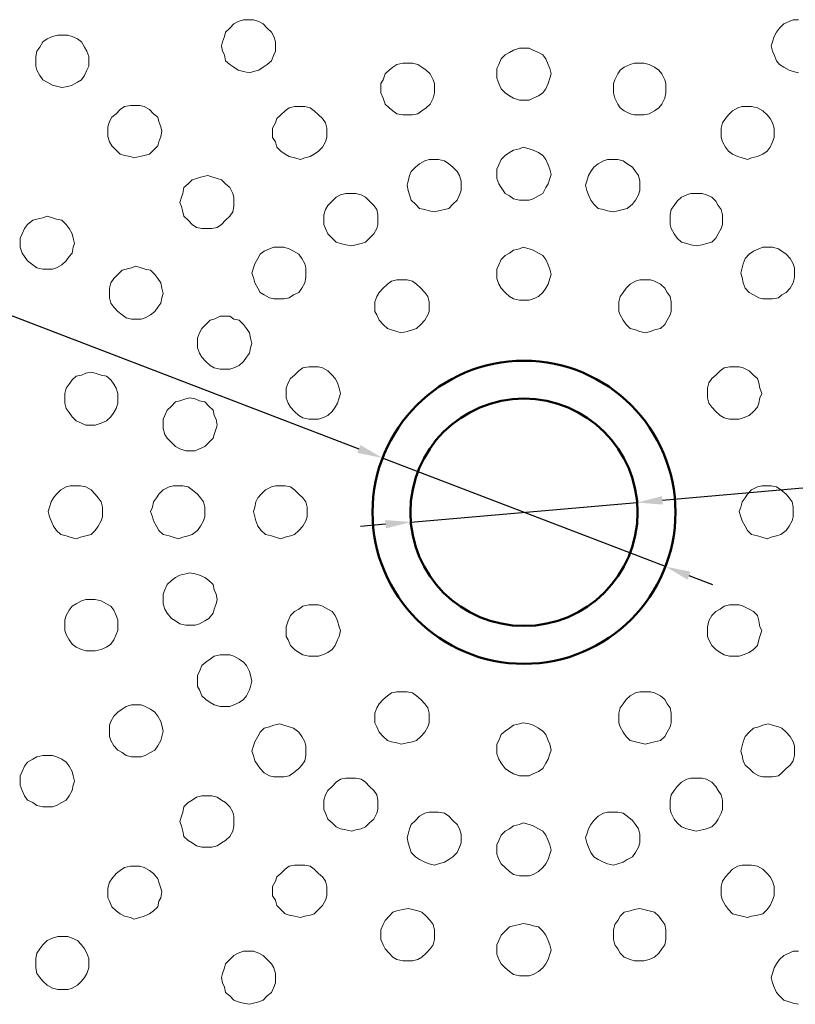
# Model space of a CAD drawing. Units: millimetres. Extents: x 12 to 2213, y -565 to 643.
# Drawn here: x 1486 to 1793, y -32 to 357 of the extents above; entities that cross this region are included whole.
import ezdxf

# ---------------------------------------------------------------- set-up
doc = ezdxf.new("R2010")
doc.units = ezdxf.units.MM
doc.layers.add('Disegno', color=7, linetype='Continuous', lineweight=50)
doc.layers.add('Quote', color=1, linetype='Continuous', lineweight=18)
doc.layers.add('Layer 1', color=7, linetype='Continuous')
doc.styles.get("Standard").update_dxf_attribs({"font": 'arial.ttf', "height": 20})
doc.dimstyles.new('ISO-25', dxfattribs={"dimtxt": 20, "dimasz": 10, "dimexe": 1.25, "dimexo": 0.625, "dimgap": 3, "dimtad": 1, "dimdsep": 46, "dimtxsty": 'Standard', "dimcen": 2.5, "dimadec": 0, "dimazin": 0, "dimtfac": 1, "dimtmove": 0, "dimatfit": 3, "dimfxl": 1, "dimarcsym": 0})

# ---------------------------------------------------------------- blocks, each defined once
blk = doc.blocks.new('*D11')
at = {"layer": 'Defpoints', "color": 0, "transparency": 16777216}
for p in [(1730.73, 166.25), (1641.06, 158.53)]:
    blk.add_point(p, dxfattribs=at)
at = {"layer": 'Quote', "color": 0, "lineweight": -2, "transparency": 16777216}
for p, q in [((2035.8, 192.53), (1740.69, 167.11)), ((1641.06, 158.53), (1730.73, 166.25)), ((1631.1, 157.67), (1621.13, 156.81))]:
    blk.add_line(p, q, dxfattribs=at)
at = {"layer": 'Quote', "color": 0, "transparency": 16777216}
for points in [[(1740.55, 168.77), (1740.83, 165.45), (1730.73, 166.25)], [(1630.95, 159.33), (1631.24, 156.01), (1641.06, 158.53)]]:
    blk.add_solid(points, dxfattribs=at)
at = {"layer": 'Quote', "color": 0, "transparency": 16777216, "insert": (2006.55, 203.83), "char_height": 20, "attachment_point": 5, "rotation": 4.9237}
blk.add_mtext('∅90', dxfattribs=at)
blk = doc.blocks.new('*D12')
at = {"layer": 'Defpoints', "color": 0, "transparency": 16777216}
for p in [(1629.87, 183.88), (1741.91, 140.9)]:
    blk.add_point(p, dxfattribs=at)
at = {"layer": 'Quote', "color": 0, "lineweight": -2, "transparency": 16777216}
for p, q in [((1349.32, 291.5), (1620.54, 187.46)), ((1741.91, 140.9), (1629.87, 183.88)), ((1751.25, 137.32), (1760.59, 133.74))]:
    blk.add_line(p, q, dxfattribs=at)
at = {"layer": 'Quote', "color": 0, "transparency": 16777216}
for points in [[(1621.13, 189.02), (1619.94, 185.9), (1629.87, 183.88)], [(1751.85, 138.87), (1750.65, 135.76), (1741.91, 140.9)]]:
    blk.add_solid(points, dxfattribs=at)
at = {"layer": 'Quote', "color": 0, "transparency": 16777216, "insert": (1387.8, 291.48), "char_height": 20, "attachment_point": 5, "rotation": 339.0134}
blk.add_mtext('∅120', dxfattribs=at)

msp = doc.modelspace()

# ---------------------------------------------------------------- linework, layer by layer
at = {"layer": 'Disegno'}
for radius in [60, 45]:
    msp.add_circle((1685.894, 162.389), radius, dxfattribs=at)
at = {"layer": 'Layer 1', "color": 7, "lineweight": 9}
for points in [[(1587.503, 347.034), (1587.503, 348.683), (1586.796, 350.804), (1585.853, 352.454), (1584.204, 354.103), (1582.554, 355.753), (1580.904, 356.696), (1578.783, 357.403), (1577.134, 357.403), (1574.777, 357.403), (1572.656, 356.696), (1571.006, 355.753), (1569.357, 354.103), (1567.707, 352.454), (1567.236, 350.804), (1566.529, 348.683), (1566.057, 347.034), (1566.529, 344.912), (1567.236, 343.499), (1567.707, 341.142), (1569.357, 339.728), (1571.006, 338.549), (1572.656, 337.371), (1574.777, 336.9), (1577.134, 336.429), (1578.783, 336.9), (1580.904, 337.371), (1582.554, 338.549), (1584.204, 339.728), (1585.853, 341.142), (1586.796, 343.499), (1587.503, 344.912), (1587.503, 347.034)], [(1794.653, 357.403), (1792.532, 357.403), (1790.883, 356.696), (1788.762, 355.753), (1787.112, 354.103), (1785.934, 352.454), (1784.991, 350.804), (1784.284, 348.683), (1783.813, 347.034), (1784.284, 344.912), (1784.991, 343.499), (1785.934, 341.142), (1787.112, 339.728), (1788.762, 338.549), (1790.883, 337.371), (1792.532, 336.9), (1794.653, 336.429)], [(1513.504, 341.142), (1513.504, 342.792), (1512.797, 344.912), (1511.854, 346.562), (1510.676, 348.683), (1509.026, 349.862), (1506.905, 350.804), (1505.256, 351.275), (1502.899, 351.275), (1501.249, 351.275), (1499.128, 350.804), (1497.007, 349.862), (1495.358, 348.683), (1494.179, 346.562), (1493.001, 344.912), (1492.53, 342.792), (1492.53, 341.142), (1492.53, 339.021), (1493.001, 337.371), (1494.179, 335.25), (1495.358, 333.601), (1497.007, 332.658), (1499.128, 331.479), (1501.249, 331.008), (1502.899, 330.537), (1505.256, 331.008), (1506.905, 331.479), (1509.026, 332.658), (1510.676, 333.601), (1511.854, 335.25), (1512.797, 337.371), (1513.504, 339.021), (1513.504, 341.142)], [(1696.616, 335.957), (1696.145, 338.078), (1695.438, 339.728), (1694.495, 341.849), (1693.317, 343.499), (1691.667, 344.441), (1689.546, 345.384), (1687.897, 346.091), (1685.54, 346.091), (1684.126, 346.091), (1681.769, 345.384), (1680.12, 344.441), (1678.47, 343.499), (1676.82, 341.849), (1675.878, 339.728), (1675.171, 338.078), (1675.171, 335.957), (1675.171, 334.307), (1675.878, 332.187), (1676.82, 330.066), (1678.47, 328.416), (1680.12, 327.238), (1681.769, 326.295), (1684.126, 325.588), (1685.54, 325.588), (1687.897, 325.588), (1689.546, 326.295), (1691.667, 327.238), (1693.317, 328.416), (1694.495, 330.066), (1695.438, 332.187), (1696.145, 334.307), (1696.616, 335.957)], [(1650.426, 330.066), (1650.426, 332.187), (1649.954, 333.601), (1648.776, 335.957), (1647.127, 337.371), (1645.477, 338.549), (1643.827, 339.728), (1641.706, 340.199), (1640.057, 340.199), (1637.935, 340.199), (1635.579, 339.728), (1633.929, 338.549), (1632.515, 337.371), (1630.866, 335.957), (1630.159, 333.601), (1629.216, 332.187), (1629.216, 330.066), (1629.216, 328.416), (1630.159, 326.295), (1630.866, 323.938), (1632.515, 322.524), (1633.929, 321.346), (1635.579, 320.168), (1637.935, 319.696), (1640.057, 319.696), (1641.706, 319.696), (1643.827, 320.168), (1645.477, 321.346), (1647.127, 322.524), (1648.776, 323.938), (1649.954, 326.295), (1650.426, 328.416), (1650.426, 330.066)], [(1742.1, 330.066), (1742.1, 332.187), (1741.628, 333.601), (1740.45, 335.957), (1739.272, 337.371), (1737.622, 338.549), (1735.501, 339.728), (1733.38, 340.199), (1731.731, 340.199), (1729.61, 340.199), (1727.96, 339.728), (1725.603, 338.549), (1723.954, 337.371), (1723.011, 335.957), (1721.833, 333.601), (1721.361, 332.187), (1721.361, 330.066), (1721.361, 328.416), (1721.833, 326.295), (1723.011, 323.938), (1723.954, 322.524), (1725.603, 321.346), (1727.96, 320.168), (1729.61, 319.696), (1731.731, 319.696), (1733.38, 319.696), (1735.501, 320.168), (1737.622, 321.346), (1739.272, 322.524), (1740.45, 323.938), (1741.628, 326.295), (1742.1, 328.416), (1742.1, 330.066)], [(1542.491, 313.333), (1542.02, 314.983), (1541.313, 317.104), (1540.841, 318.754), (1539.192, 320.168), (1537.542, 321.817), (1535.421, 322.996), (1533.771, 323.467), (1531.415, 323.467), (1530.001, 323.467), (1527.644, 322.996), (1525.994, 321.817), (1524.345, 320.168), (1522.695, 318.754), (1521.752, 317.104), (1521.045, 314.983), (1521.045, 313.333), (1521.045, 311.212), (1521.752, 309.091), (1522.695, 307.442), (1524.345, 305.792), (1525.994, 304.142), (1527.644, 303.671), (1530.001, 303.2), (1531.415, 302.728), (1533.771, 303.2), (1535.421, 303.671), (1537.542, 304.142), (1539.192, 305.792), (1540.841, 307.442), (1541.313, 309.091), (1542.02, 311.212), (1542.491, 313.333)], [(1607.77, 312.862), (1607.77, 314.512), (1607.299, 316.633), (1606.121, 318.282), (1604.471, 319.696), (1602.821, 321.346), (1601.172, 322.524), (1599.051, 322.996), (1597.401, 322.996), (1595.044, 322.996), (1592.923, 322.524), (1591.274, 321.346), (1589.624, 319.696), (1587.974, 318.282), (1587.503, 316.633), (1586.325, 314.512), (1586.325, 312.862), (1586.325, 310.741), (1587.503, 309.091), (1587.974, 306.97), (1589.624, 305.321), (1591.274, 304.142), (1592.923, 303.2), (1595.044, 302.728), (1597.401, 302.021), (1599.051, 302.728), (1601.172, 303.2), (1602.821, 304.142), (1604.471, 305.321), (1606.121, 306.97), (1607.299, 309.091), (1607.77, 310.741), (1607.77, 312.862)], [(1784.991, 312.862), (1784.991, 314.512), (1784.284, 316.633), (1783.341, 318.282), (1782.163, 319.696), (1780.513, 321.346), (1778.392, 322.524), (1776.036, 322.996), (1774.386, 322.996), (1772.265, 322.996), (1770.615, 322.524), (1768.494, 321.346), (1766.845, 319.696), (1765.666, 318.282), (1764.488, 316.633), (1764.017, 314.512), (1764.017, 312.862), (1764.017, 310.741), (1764.488, 309.091), (1765.666, 306.97), (1766.845, 305.321), (1768.494, 304.142), (1770.615, 303.2), (1772.265, 302.728), (1774.386, 302.021), (1776.036, 302.728), (1778.392, 303.2), (1780.513, 304.142), (1782.163, 305.321), (1783.341, 306.97), (1784.284, 309.091), (1784.991, 310.741), (1784.991, 312.862)], [(1696.616, 296.13), (1696.145, 298.251), (1695.438, 299.9), (1694.495, 302.021), (1693.317, 303.671), (1691.667, 304.849), (1689.546, 305.792), (1687.897, 306.263), (1685.54, 306.97), (1684.126, 306.263), (1681.769, 305.792), (1680.12, 304.849), (1678.47, 303.671), (1676.82, 302.021), (1675.878, 299.9), (1675.171, 298.251), (1675.171, 296.13), (1675.171, 294.48), (1675.878, 292.359), (1676.82, 290.945), (1678.47, 288.588), (1680.12, 287.646), (1681.769, 286.467), (1684.126, 285.996), (1685.54, 285.996), (1687.897, 285.996), (1689.546, 286.467), (1691.667, 287.646), (1693.317, 288.588), (1694.495, 290.945), (1695.438, 292.359), (1696.145, 294.48), (1696.616, 296.13)], [(1661.031, 291.888), (1661.031, 293.537), (1660.324, 295.658), (1659.381, 297.308), (1657.731, 298.958), (1656.082, 300.372), (1654.432, 301.55), (1652.075, 302.021), (1650.426, 302.021), (1648.305, 302.021), (1646.655, 301.55), (1644.534, 300.372), (1642.884, 298.958), (1641.235, 297.308), (1640.528, 295.658), (1640.057, 293.537), (1639.585, 291.888), (1640.057, 289.767), (1640.528, 288.117), (1641.235, 285.996), (1642.884, 284.346), (1644.534, 282.697), (1646.655, 282.225), (1648.305, 281.754), (1650.426, 281.283), (1652.075, 281.754), (1654.432, 282.225), (1656.082, 282.697), (1657.731, 284.346), (1659.381, 285.996), (1660.324, 288.117), (1661.031, 289.767), (1661.031, 291.888)], [(1731.731, 291.888), (1731.731, 293.537), (1731.259, 295.658), (1730.081, 297.308), (1728.903, 298.958), (1726.782, 300.372), (1725.132, 301.55), (1723.011, 302.021), (1721.361, 302.021), (1719.005, 302.021), (1717.355, 301.55), (1715.234, 300.372), (1713.584, 298.958), (1712.406, 297.308), (1711.463, 295.658), (1710.756, 293.537), (1710.285, 291.888), (1710.756, 289.767), (1711.463, 288.117), (1712.406, 285.996), (1713.584, 284.346), (1715.234, 282.697), (1717.355, 282.225), (1719.005, 281.754), (1721.361, 281.283), (1723.011, 281.754), (1725.132, 282.225), (1726.782, 282.697), (1728.903, 284.346), (1730.081, 285.996), (1731.259, 288.117), (1731.731, 289.767), (1731.731, 291.888)], [(1571.006, 285.053), (1571.006, 287.174), (1570.535, 288.588), (1569.357, 290.945), (1567.707, 292.359), (1566.057, 294.009), (1564.408, 294.48), (1562.287, 295.187), (1560.637, 295.658), (1558.28, 295.187), (1556.16, 294.48), (1554.51, 294.009), (1552.86, 292.359), (1551.211, 290.945), (1550.739, 288.588), (1550.268, 287.174), (1549.561, 285.053), (1550.268, 283.404), (1550.739, 281.283), (1551.211, 279.633), (1552.86, 277.983), (1554.51, 276.334), (1556.16, 275.155), (1558.28, 274.684), (1560.637, 274.684), (1562.287, 274.684), (1564.408, 275.155), (1566.057, 276.334), (1567.707, 277.983), (1569.357, 279.633), (1570.535, 281.283), (1571.006, 283.404), (1571.006, 285.053)], [(1628.038, 278.455), (1628.038, 280.104), (1627.566, 282.225), (1626.388, 283.875), (1624.738, 285.525), (1623.089, 287.174), (1621.439, 288.117), (1619.318, 288.588), (1617.668, 288.588), (1615.312, 288.588), (1613.191, 288.117), (1611.541, 287.174), (1609.891, 285.525), (1608.242, 283.875), (1607.299, 282.225), (1606.592, 280.104), (1606.592, 278.455), (1606.592, 276.334), (1607.299, 274.684), (1608.242, 272.563), (1609.891, 270.913), (1611.541, 269.264), (1613.191, 268.792), (1615.312, 268.321), (1617.668, 267.85), (1619.318, 268.321), (1621.439, 268.792), (1623.089, 269.264), (1624.738, 270.913), (1626.388, 272.563), (1627.566, 274.684), (1628.038, 276.334), (1628.038, 278.455)], [(1764.488, 278.455), (1764.488, 280.104), (1764.017, 282.225), (1762.838, 283.875), (1761.896, 285.525), (1760.246, 287.174), (1758.125, 288.117), (1756.475, 288.588), (1754.119, 288.588), (1751.998, 288.588), (1750.348, 288.117), (1748.227, 287.174), (1746.577, 285.525), (1745.399, 283.875), (1744.221, 282.225), (1743.749, 280.104), (1743.749, 278.455), (1743.749, 276.334), (1744.221, 274.684), (1745.399, 272.563), (1746.577, 270.913), (1748.227, 269.264), (1750.348, 268.792), (1751.998, 268.321), (1754.119, 267.85), (1756.475, 268.321), (1758.125, 268.792), (1760.246, 269.264), (1761.896, 270.913), (1762.838, 272.563), (1764.017, 274.684), (1764.488, 276.334), (1764.488, 278.455)], [(1507.848, 268.792), (1507.377, 270.913), (1506.905, 272.563), (1505.727, 274.684), (1504.549, 276.334), (1502.899, 277.983), (1500.778, 278.455), (1499.128, 278.926), (1497.007, 279.633), (1495.358, 278.926), (1493.001, 278.455), (1491.351, 277.983), (1489.23, 276.334), (1488.052, 274.684), (1487.109, 272.563), (1486.402, 270.913), (1486.402, 268.792), (1486.402, 267.378), (1487.109, 265.022), (1488.052, 263.608), (1489.23, 261.958), (1491.351, 260.308), (1493.001, 259.13), (1495.358, 258.659), (1497.007, 258.659), (1499.128, 258.659), (1500.778, 259.13), (1502.899, 260.308), (1504.549, 261.958), (1505.727, 263.608), (1506.905, 265.022), (1507.377, 267.378), (1507.848, 268.792)], [(1599.522, 257.009), (1599.522, 259.13), (1599.051, 260.78), (1597.872, 262.901), (1596.694, 264.55), (1594.573, 265.729), (1592.923, 266.671), (1590.802, 267.378), (1589.153, 267.378), (1586.796, 267.378), (1585.146, 266.671), (1583.025, 265.729), (1581.376, 264.55), (1580.433, 262.901), (1579.255, 260.78), (1578.783, 259.13), (1578.076, 257.009), (1578.783, 255.359), (1579.255, 253.238), (1580.433, 251.117), (1581.376, 249.468), (1583.025, 248.525), (1585.146, 247.347), (1586.796, 246.876), (1589.153, 246.876), (1590.802, 246.876), (1592.923, 247.347), (1594.573, 248.525), (1596.694, 249.468), (1597.872, 251.117), (1599.051, 253.238), (1599.522, 255.359), (1599.522, 257.009)], [(1696.616, 256.538), (1696.145, 258.659), (1695.438, 260.308), (1694.495, 262.429), (1693.317, 264.079), (1691.667, 265.022), (1689.546, 266.2), (1687.897, 266.671), (1685.54, 267.378), (1684.126, 266.671), (1681.769, 266.2), (1680.12, 265.022), (1678.47, 264.079), (1676.82, 262.429), (1675.878, 260.308), (1675.171, 258.659), (1675.171, 256.538), (1675.171, 254.888), (1675.878, 252.767), (1676.82, 251.117), (1678.47, 249.468), (1680.12, 247.818), (1681.769, 246.876), (1684.126, 246.404), (1685.54, 246.404), (1687.897, 246.404), (1689.546, 246.876), (1691.667, 247.818), (1693.317, 249.468), (1694.495, 251.117), (1695.438, 252.767), (1696.145, 254.888), (1696.616, 256.538)], [(1793.004, 257.009), (1793.004, 259.13), (1792.532, 260.78), (1791.354, 262.901), (1789.704, 264.55), (1788.055, 265.729), (1786.641, 266.671), (1784.284, 267.378), (1782.634, 267.378), (1780.513, 267.378), (1778.864, 266.671), (1776.743, 265.729), (1775.093, 264.55), (1773.443, 262.901), (1772.736, 260.78), (1772.265, 259.13), (1771.794, 257.009), (1772.265, 255.359), (1772.736, 253.238), (1773.443, 251.117), (1775.093, 249.468), (1776.743, 248.525), (1778.864, 247.347), (1780.513, 246.876), (1782.634, 246.876), (1784.284, 246.876), (1786.641, 247.347), (1788.055, 248.525), (1789.704, 249.468), (1791.354, 251.117), (1792.532, 253.238), (1793.004, 255.359), (1793.004, 257.009)], [(1542.962, 248.997), (1542.491, 251.117), (1542.02, 253.238), (1540.841, 254.888), (1539.663, 256.538), (1538.013, 258.187), (1535.892, 258.659), (1534.243, 259.13), (1532.122, 259.837), (1530.472, 259.13), (1528.351, 258.659), (1526.701, 258.187), (1525.052, 256.538), (1523.402, 254.888), (1522.224, 253.238), (1521.752, 251.117), (1521.752, 248.997), (1521.752, 247.347), (1522.224, 245.226), (1523.402, 243.576), (1525.052, 241.927), (1526.701, 240.513), (1528.351, 239.334), (1530.472, 238.863), (1532.122, 238.863), (1534.243, 238.863), (1535.892, 239.334), (1538.013, 240.513), (1539.663, 241.927), (1540.841, 243.576), (1542.02, 245.226), (1542.491, 247.347), (1542.962, 248.997)], [(1648.305, 244.283), (1648.305, 245.697), (1647.833, 247.818), (1646.655, 249.468), (1645.005, 251.117), (1643.356, 252.767), (1641.706, 253.946), (1639.585, 254.417), (1637.229, 254.417), (1635.579, 254.417), (1633.458, 253.946), (1631.808, 252.767), (1630.159, 251.117), (1628.509, 249.468), (1627.566, 247.818), (1626.859, 245.697), (1626.859, 244.283), (1626.859, 241.927), (1627.566, 240.513), (1628.509, 238.392), (1630.159, 236.742), (1631.808, 235.092), (1633.458, 234.621), (1635.579, 233.914), (1637.229, 233.443), (1639.585, 233.914), (1641.706, 234.621), (1643.356, 235.092), (1645.005, 236.742), (1646.655, 238.392), (1647.833, 240.513), (1648.305, 241.927), (1648.305, 244.283)], [(1744.221, 244.283), (1744.221, 245.697), (1743.749, 247.818), (1742.571, 249.468), (1741.628, 251.117), (1739.979, 252.767), (1737.622, 253.946), (1735.972, 254.417), (1733.852, 254.417), (1731.731, 254.417), (1730.081, 253.946), (1727.96, 252.767), (1726.31, 251.117), (1725.132, 249.468), (1723.954, 247.818), (1723.482, 245.697), (1723.482, 244.283), (1723.482, 241.927), (1723.954, 240.513), (1725.132, 238.392), (1726.31, 236.742), (1727.96, 235.092), (1730.081, 234.621), (1731.731, 233.914), (1733.852, 233.443), (1735.972, 233.914), (1737.622, 234.621), (1739.979, 235.092), (1741.628, 236.742), (1742.571, 238.392), (1743.749, 240.513), (1744.221, 241.927), (1744.221, 244.283)], [(1578.076, 229.201), (1577.605, 231.322), (1577.134, 233.443), (1575.955, 235.092), (1574.777, 236.742), (1573.127, 238.392), (1571.006, 238.863), (1569.357, 240.041), (1567.236, 240.041), (1565.586, 240.041), (1563.229, 238.863), (1561.58, 238.392), (1559.93, 236.742), (1558.28, 235.092), (1557.338, 233.443), (1556.631, 231.322), (1556.631, 229.201), (1556.631, 227.551), (1557.338, 225.43), (1558.28, 223.78), (1559.93, 222.131), (1561.58, 220.481), (1563.229, 219.538), (1565.586, 219.067), (1567.236, 219.067), (1569.357, 219.067), (1571.006, 219.538), (1573.127, 220.481), (1574.777, 222.131), (1575.955, 223.78), (1577.134, 225.43), (1577.605, 227.551), (1578.076, 229.201)], [(1613.191, 209.405), (1612.719, 211.526), (1612.012, 213.647), (1611.07, 215.296), (1609.891, 216.71), (1608.242, 218.36), (1606.121, 219.538), (1604.471, 220.01), (1602.35, 220.01), (1600.7, 220.01), (1598.344, 219.538), (1596.694, 218.36), (1595.044, 216.71), (1593.395, 215.296), (1592.452, 213.647), (1591.745, 211.526), (1591.745, 209.405), (1591.745, 207.755), (1592.452, 205.634), (1593.395, 203.984), (1595.044, 202.335), (1596.694, 200.685), (1598.344, 199.742), (1600.7, 199.271), (1602.35, 199.271), (1604.471, 199.271), (1606.121, 199.742), (1608.242, 200.685), (1609.891, 202.335), (1611.07, 203.984), (1612.012, 205.634), (1612.719, 207.755), (1613.191, 209.405)], [(1780.042, 209.405), (1779.335, 211.526), (1778.864, 213.647), (1778.392, 215.296), (1776.743, 216.71), (1775.093, 218.36), (1772.736, 219.538), (1771.087, 220.01), (1768.966, 220.01), (1767.316, 220.01), (1765.195, 219.538), (1763.545, 218.36), (1761.896, 216.71), (1760.246, 215.296), (1759.068, 213.647), (1758.596, 211.526), (1758.596, 209.405), (1758.596, 207.755), (1759.068, 205.634), (1760.246, 203.984), (1761.896, 202.335), (1763.545, 200.685), (1765.195, 199.742), (1767.316, 199.271), (1768.966, 199.271), (1771.087, 199.271), (1772.736, 199.742), (1775.093, 200.685), (1776.743, 202.335), (1778.392, 203.984), (1778.864, 205.634), (1779.335, 207.755), (1780.042, 209.405)], [(1525.052, 207.284), (1525.052, 209.405), (1524.345, 211.526), (1523.402, 213.175), (1522.224, 214.825), (1520.574, 216.239), (1518.453, 216.71), (1516.096, 217.417), (1514.447, 217.889), (1512.326, 217.417), (1510.676, 216.71), (1508.555, 216.239), (1506.905, 214.825), (1505.727, 213.175), (1504.549, 211.526), (1504.077, 209.405), (1504.077, 207.284), (1504.077, 205.634), (1504.549, 203.513), (1505.727, 201.863), (1506.905, 200.214), (1508.555, 198.564), (1510.676, 197.621), (1512.326, 196.914), (1514.447, 196.914), (1516.096, 196.914), (1518.453, 197.621), (1520.574, 198.564), (1522.224, 200.214), (1523.402, 201.863), (1524.345, 203.513), (1525.052, 205.634), (1525.052, 207.284)], [(1564.408, 196.914), (1563.936, 199.271), (1563.229, 200.685), (1562.758, 202.806), (1561.108, 204.456), (1559.459, 206.105), (1557.338, 206.577), (1555.688, 207.284), (1553.567, 207.755), (1551.918, 207.284), (1549.561, 206.577), (1547.911, 206.105), (1546.262, 204.456), (1544.612, 202.806), (1543.669, 200.685), (1542.962, 199.271), (1542.962, 196.914), (1542.962, 195.5), (1543.669, 193.144), (1544.612, 191.73), (1546.262, 190.08), (1547.911, 188.43), (1549.561, 187.488), (1551.918, 186.781), (1553.567, 186.781), (1555.688, 186.781), (1557.338, 187.488), (1559.459, 188.43), (1561.108, 190.08), (1562.758, 191.73), (1563.229, 193.144), (1563.936, 195.5), (1564.408, 196.914)], [(1518.924, 162.743), (1518.924, 164.393), (1518.453, 166.513), (1517.275, 168.163), (1516.096, 169.577), (1514.447, 171.227), (1512.326, 172.405), (1510.205, 172.876), (1508.555, 172.876), (1506.198, 172.876), (1504.549, 172.405), (1502.428, 171.227), (1500.778, 169.577), (1499.6, 168.163), (1498.657, 166.513), (1497.95, 164.393), (1497.479, 162.743), (1497.95, 160.622), (1498.657, 158.972), (1499.6, 156.851), (1500.778, 155.201), (1502.428, 153.552), (1504.549, 153.081), (1506.198, 152.609), (1508.555, 151.902), (1510.205, 152.609), (1512.326, 153.081), (1514.447, 153.552), (1516.096, 155.201), (1517.275, 156.851), (1518.453, 158.972), (1518.924, 160.622), (1518.924, 162.743)], [(1559.459, 162.743), (1559.459, 164.393), (1558.987, 166.513), (1557.809, 168.163), (1556.631, 169.577), (1554.51, 171.227), (1552.86, 172.405), (1550.739, 172.876), (1549.09, 172.876), (1546.969, 172.876), (1545.319, 172.405), (1542.962, 171.227), (1541.313, 169.577), (1540.37, 168.163), (1539.192, 166.513), (1538.72, 164.393), (1538.013, 162.743), (1538.72, 160.622), (1539.192, 158.972), (1540.37, 156.851), (1541.313, 155.201), (1542.962, 153.552), (1545.319, 153.081), (1546.969, 152.609), (1549.09, 151.902), (1550.739, 152.609), (1552.86, 153.081), (1554.51, 153.552), (1556.631, 155.201), (1557.809, 156.851), (1558.987, 158.972), (1559.459, 160.622), (1559.459, 162.743)], [(1599.993, 162.743), (1599.993, 164.393), (1599.522, 166.513), (1598.344, 168.163), (1596.694, 169.577), (1595.044, 171.227), (1593.395, 172.405), (1591.274, 172.876), (1589.624, 172.876), (1587.503, 172.876), (1585.853, 172.405), (1583.497, 171.227), (1581.847, 169.577), (1580.433, 168.163), (1579.726, 166.513), (1579.255, 164.393), (1578.783, 162.743), (1579.255, 160.622), (1579.726, 158.972), (1580.433, 156.851), (1581.847, 155.201), (1583.497, 153.552), (1585.853, 153.081), (1587.503, 152.609), (1589.624, 151.902), (1591.274, 152.609), (1593.395, 153.081), (1595.044, 153.552), (1596.694, 155.201), (1598.344, 156.851), (1599.522, 158.972), (1599.993, 160.622), (1599.993, 162.743)], [(1792.532, 162.743), (1792.532, 164.393), (1792.061, 166.513), (1790.883, 168.163), (1789.704, 169.577), (1787.583, 171.227), (1785.934, 172.405), (1783.813, 172.876), (1782.163, 172.876), (1780.042, 172.876), (1778.392, 172.405), (1776.036, 171.227), (1774.386, 169.577), (1773.443, 168.163), (1772.265, 166.513), (1771.794, 164.393), (1771.087, 162.743), (1771.794, 160.622), (1772.265, 158.972), (1773.443, 156.851), (1774.386, 155.201), (1776.036, 153.552), (1778.392, 153.081), (1780.042, 152.609), (1782.163, 151.902), (1783.813, 152.609), (1785.934, 153.081), (1787.583, 153.552), (1789.704, 155.201), (1790.883, 156.851), (1792.061, 158.972), (1792.532, 160.622), (1792.532, 162.743)], [(1564.408, 127.864), (1563.936, 129.985), (1563.229, 131.635), (1562.758, 133.756), (1561.108, 135.406), (1559.459, 136.584), (1557.338, 137.527), (1555.688, 137.998), (1553.567, 138.469), (1551.918, 137.998), (1549.561, 137.527), (1547.911, 136.584), (1546.262, 135.406), (1544.612, 133.756), (1543.669, 131.635), (1542.962, 129.985), (1542.962, 127.864), (1542.962, 126.215), (1543.669, 124.094), (1544.612, 122.444), (1546.262, 120.323), (1547.911, 119.38), (1549.561, 118.202), (1551.918, 117.731), (1553.567, 117.731), (1555.688, 117.731), (1557.338, 118.202), (1559.459, 119.38), (1561.108, 120.323), (1562.758, 122.444), (1563.229, 124.094), (1563.936, 126.215), (1564.408, 127.864)], [(1525.052, 117.731), (1525.052, 119.852), (1524.345, 121.501), (1523.402, 123.622), (1522.224, 125.272), (1520.574, 126.215), (1518.453, 127.393), (1516.096, 127.864), (1514.447, 127.864), (1512.326, 127.864), (1510.676, 127.393), (1508.555, 126.215), (1506.905, 125.272), (1505.727, 123.622), (1504.549, 121.501), (1504.077, 119.852), (1504.077, 117.731), (1504.077, 115.61), (1504.549, 113.96), (1505.727, 111.839), (1506.905, 110.189), (1508.555, 109.011), (1510.676, 108.068), (1512.326, 107.597), (1514.447, 107.597), (1516.096, 107.597), (1518.453, 108.068), (1520.574, 109.011), (1522.224, 110.189), (1523.402, 111.839), (1524.345, 113.96), (1525.052, 115.61), (1525.052, 117.731)], [(1613.191, 115.61), (1612.719, 117.024), (1612.012, 119.38), (1611.07, 121.501), (1609.891, 123.151), (1608.242, 124.094), (1606.121, 125.272), (1604.471, 125.743), (1602.35, 125.743), (1600.7, 125.743), (1598.344, 125.272), (1596.694, 124.094), (1595.044, 123.151), (1593.395, 121.501), (1592.452, 119.38), (1591.745, 117.024), (1591.745, 115.61), (1591.745, 113.253), (1592.452, 111.839), (1593.395, 109.718), (1595.044, 108.068), (1596.694, 106.89), (1598.344, 105.947), (1600.7, 105.476), (1602.35, 105.476), (1604.471, 105.476), (1606.121, 105.947), (1608.242, 106.89), (1609.891, 108.068), (1611.07, 109.718), (1612.012, 111.839), (1612.719, 113.253), (1613.191, 115.61)], [(1780.042, 115.61), (1779.335, 117.024), (1778.864, 119.38), (1778.392, 121.501), (1776.743, 123.151), (1775.093, 124.094), (1772.736, 125.272), (1771.087, 125.743), (1768.966, 125.743), (1767.316, 125.743), (1765.195, 125.272), (1763.545, 124.094), (1761.896, 123.151), (1760.246, 121.501), (1759.068, 119.38), (1758.596, 117.024), (1758.596, 115.61), (1758.596, 113.253), (1759.068, 111.839), (1760.246, 109.718), (1761.896, 108.068), (1763.545, 106.89), (1765.195, 105.947), (1767.316, 105.476), (1768.966, 105.476), (1771.087, 105.476), (1772.736, 105.947), (1775.093, 106.89), (1776.743, 108.068), (1778.392, 109.718), (1778.864, 111.839), (1779.335, 113.253), (1780.042, 115.61)], [(1578.076, 95.578), (1577.605, 97.935), (1577.134, 99.349), (1575.955, 101.705), (1574.777, 103.119), (1573.127, 104.298), (1571.006, 105.476), (1569.357, 105.947), (1567.236, 105.947), (1565.586, 105.947), (1563.229, 105.476), (1561.58, 104.298), (1559.93, 103.119), (1558.28, 101.705), (1557.338, 99.349), (1556.631, 97.935), (1556.631, 95.578), (1556.631, 93.457), (1557.338, 92.043), (1558.28, 89.686), (1559.93, 88.272), (1561.58, 87.094), (1563.229, 86.151), (1565.586, 85.444), (1567.236, 85.444), (1569.357, 85.444), (1571.006, 86.151), (1573.127, 87.094), (1574.777, 88.272), (1575.955, 89.686), (1577.134, 92.043), (1577.605, 93.457), (1578.076, 95.578)], [(1648.305, 81.202), (1648.305, 82.852), (1647.833, 84.973), (1646.655, 86.623), (1645.005, 88.272), (1643.356, 89.686), (1641.706, 90.865), (1639.585, 91.336), (1637.229, 91.336), (1635.579, 91.336), (1633.458, 90.865), (1631.808, 89.686), (1630.159, 88.272), (1628.509, 86.623), (1627.566, 84.973), (1626.859, 82.852), (1626.859, 81.202), (1626.859, 79.081), (1627.566, 77.432), (1628.509, 75.311), (1630.159, 73.661), (1631.808, 72.011), (1633.458, 71.54), (1635.579, 71.069), (1637.229, 70.597), (1639.585, 71.069), (1641.706, 71.54), (1643.356, 72.011), (1645.005, 73.661), (1646.655, 75.311), (1647.833, 77.432), (1648.305, 79.081), (1648.305, 81.202)], [(1744.221, 81.202), (1744.221, 82.852), (1743.749, 84.973), (1742.571, 86.623), (1741.628, 88.272), (1739.979, 89.686), (1737.622, 90.865), (1735.972, 91.336), (1733.852, 91.336), (1731.731, 91.336), (1730.081, 90.865), (1727.96, 89.686), (1726.31, 88.272), (1725.132, 86.623), (1723.954, 84.973), (1723.482, 82.852), (1723.482, 81.202), (1723.482, 79.081), (1723.954, 77.432), (1725.132, 75.311), (1726.31, 73.661), (1727.96, 72.011), (1730.081, 71.54), (1731.731, 71.069), (1733.852, 70.597), (1735.972, 71.069), (1737.622, 71.54), (1739.979, 72.011), (1741.628, 73.661), (1742.571, 75.311), (1743.749, 77.432), (1744.221, 79.081), (1744.221, 81.202)], [(1542.962, 75.782), (1542.491, 78.139), (1542.02, 79.553), (1540.841, 81.674), (1539.663, 83.323), (1538.013, 84.502), (1535.892, 85.444), (1534.243, 86.151), (1532.122, 86.151), (1530.472, 86.151), (1528.351, 85.444), (1526.701, 84.502), (1525.052, 83.323), (1523.402, 81.674), (1522.224, 79.553), (1521.752, 78.139), (1521.752, 75.782), (1521.752, 73.661), (1522.224, 72.011), (1523.402, 69.891), (1525.052, 68.241), (1526.701, 67.298), (1528.351, 66.12), (1530.472, 65.648), (1532.122, 65.648), (1534.243, 65.648), (1535.892, 66.12), (1538.013, 67.298), (1539.663, 68.241), (1540.841, 69.891), (1542.02, 72.011), (1542.491, 73.661), (1542.962, 75.782)], [(1599.522, 67.77), (1599.522, 69.891), (1599.051, 71.54), (1597.872, 73.661), (1596.694, 75.311), (1594.573, 76.96), (1592.923, 77.432), (1590.802, 78.139), (1589.153, 78.61), (1586.796, 78.139), (1585.146, 77.432), (1583.025, 76.96), (1581.376, 75.311), (1580.433, 73.661), (1579.255, 71.54), (1578.783, 69.891), (1578.076, 67.77), (1578.783, 66.12), (1579.255, 63.999), (1580.433, 62.349), (1581.376, 60.935), (1583.025, 59.286), (1585.146, 58.107), (1586.796, 57.636), (1589.153, 57.636), (1590.802, 57.636), (1592.923, 58.107), (1594.573, 59.286), (1596.694, 60.935), (1597.872, 62.349), (1599.051, 63.999), (1599.522, 66.12), (1599.522, 67.77)], [(1696.616, 68.241), (1696.145, 70.597), (1695.438, 72.011), (1694.495, 74.368), (1693.317, 75.782), (1691.667, 76.96), (1689.546, 78.139), (1687.897, 78.61), (1685.54, 79.081), (1684.126, 78.61), (1681.769, 78.139), (1680.12, 76.96), (1678.47, 75.782), (1676.82, 74.368), (1675.878, 72.011), (1675.171, 70.597), (1675.171, 68.241), (1675.171, 66.827), (1675.878, 64.706), (1676.82, 63.056), (1678.47, 60.935), (1680.12, 59.757), (1681.769, 58.814), (1684.126, 58.107), (1685.54, 58.107), (1687.897, 58.107), (1689.546, 58.814), (1691.667, 59.757), (1693.317, 60.935), (1694.495, 63.056), (1695.438, 64.706), (1696.145, 66.827), (1696.616, 68.241)], [(1793.004, 67.77), (1793.004, 69.891), (1792.532, 71.54), (1791.354, 73.661), (1789.704, 75.311), (1788.055, 76.96), (1786.641, 77.432), (1784.284, 78.139), (1782.634, 78.61), (1780.513, 78.139), (1778.864, 77.432), (1776.743, 76.96), (1775.093, 75.311), (1773.443, 73.661), (1772.736, 71.54), (1772.265, 69.891), (1771.794, 67.77), (1772.265, 66.12), (1772.736, 63.999), (1773.443, 62.349), (1775.093, 60.935), (1776.743, 59.286), (1778.864, 58.107), (1780.513, 57.636), (1782.634, 57.636), (1784.284, 57.636), (1786.641, 58.107), (1788.055, 59.286), (1789.704, 60.935), (1791.354, 62.349), (1792.532, 63.999), (1793.004, 66.12), (1793.004, 67.77)], [(1507.848, 55.986), (1507.377, 58.107), (1506.905, 59.757), (1505.727, 61.878), (1504.549, 63.528), (1502.899, 64.706), (1500.778, 65.648), (1499.128, 66.12), (1497.007, 66.12), (1495.358, 66.12), (1493.001, 65.648), (1491.351, 64.706), (1489.23, 63.528), (1488.052, 61.878), (1487.109, 59.757), (1486.402, 58.107), (1486.402, 55.986), (1486.402, 54.337), (1487.109, 52.216), (1488.052, 50.095), (1489.23, 48.445), (1491.351, 47.502), (1493.001, 46.324), (1495.358, 45.853), (1497.007, 45.853), (1499.128, 45.853), (1500.778, 46.324), (1502.899, 47.502), (1504.549, 48.445), (1505.727, 50.095), (1506.905, 52.216), (1507.377, 54.337), (1507.848, 55.986)], [(1628.038, 47.031), (1628.038, 48.445), (1627.566, 50.566), (1626.388, 52.216), (1624.738, 53.865), (1623.089, 55.515), (1621.439, 56.693), (1619.318, 57.165), (1617.668, 57.165), (1615.312, 57.165), (1613.191, 56.693), (1611.541, 55.515), (1609.891, 53.865), (1608.242, 52.216), (1607.299, 50.566), (1606.592, 48.445), (1606.592, 47.031), (1606.592, 44.674), (1607.299, 43.26), (1608.242, 40.904), (1609.891, 39.49), (1611.541, 37.84), (1613.191, 37.133), (1615.312, 36.662), (1617.668, 36.19), (1619.318, 36.662), (1621.439, 37.133), (1623.089, 37.84), (1624.738, 39.49), (1626.388, 40.904), (1627.566, 43.26), (1628.038, 44.674), (1628.038, 47.031)], [(1764.488, 47.031), (1764.488, 48.445), (1764.017, 50.566), (1762.838, 52.216), (1761.896, 53.865), (1760.246, 55.515), (1758.125, 56.693), (1756.475, 57.165), (1754.119, 57.165), (1751.998, 57.165), (1750.348, 56.693), (1748.227, 55.515), (1746.577, 53.865), (1745.399, 52.216), (1744.221, 50.566), (1743.749, 48.445), (1743.749, 47.031), (1743.749, 44.674), (1744.221, 43.26), (1745.399, 40.904), (1746.577, 39.49), (1748.227, 37.84), (1750.348, 37.133), (1751.998, 36.662), (1754.119, 36.19), (1756.475, 36.662), (1758.125, 37.133), (1760.246, 37.84), (1761.896, 39.49), (1762.838, 40.904), (1764.017, 43.26), (1764.488, 44.674), (1764.488, 47.031)], [(1571.006, 39.961), (1571.006, 42.082), (1570.535, 43.732), (1569.357, 45.853), (1567.707, 47.502), (1566.057, 48.445), (1564.408, 49.623), (1562.287, 50.095), (1560.637, 50.095), (1558.28, 50.095), (1556.16, 49.623), (1554.51, 48.445), (1552.86, 47.502), (1551.211, 45.853), (1550.739, 43.732), (1550.268, 42.082), (1549.561, 39.961), (1550.268, 38.311), (1550.739, 36.19), (1551.211, 34.069), (1552.86, 32.42), (1554.51, 31.477), (1556.16, 30.299), (1558.28, 29.827), (1560.637, 29.827), (1562.287, 29.827), (1564.408, 30.299), (1566.057, 31.477), (1567.707, 32.42), (1569.357, 34.069), (1570.535, 36.19), (1571.006, 38.311), (1571.006, 39.961)], [(1661.031, 33.598), (1661.031, 35.012), (1660.324, 37.133), (1659.381, 38.783), (1657.731, 40.432), (1656.082, 42.082), (1654.432, 43.26), (1652.075, 43.732), (1650.426, 43.732), (1648.305, 43.732), (1646.655, 43.26), (1644.534, 42.082), (1642.884, 40.432), (1641.235, 38.783), (1640.528, 37.133), (1640.057, 35.012), (1639.585, 33.598), (1640.057, 31.477), (1640.528, 29.827), (1641.235, 27.706), (1642.884, 26.057), (1644.534, 24.878), (1646.655, 23.936), (1648.305, 23.229), (1650.426, 22.757), (1652.075, 23.229), (1654.432, 23.936), (1656.082, 24.878), (1657.731, 26.057), (1659.381, 27.706), (1660.324, 29.827), (1661.031, 31.477), (1661.031, 33.598)], [(1731.731, 33.598), (1731.731, 35.012), (1731.259, 37.133), (1730.081, 38.783), (1728.903, 40.432), (1726.782, 42.082), (1725.132, 43.26), (1723.011, 43.732), (1721.361, 43.732), (1719.005, 43.732), (1717.355, 43.26), (1715.234, 42.082), (1713.584, 40.432), (1712.406, 38.783), (1711.463, 37.133), (1710.756, 35.012), (1710.285, 33.598), (1710.756, 31.477), (1711.463, 29.827), (1712.406, 27.706), (1713.584, 26.057), (1715.234, 24.878), (1717.355, 23.936), (1719.005, 23.229), (1721.361, 22.757), (1723.011, 23.229), (1725.132, 23.936), (1726.782, 24.878), (1728.903, 26.057), (1730.081, 27.706), (1731.259, 29.827), (1731.731, 31.477), (1731.731, 33.598)], [(1696.616, 28.649), (1696.145, 30.77), (1695.438, 32.42), (1694.495, 34.541), (1693.317, 36.19), (1691.667, 37.133), (1689.546, 38.311), (1687.897, 38.783), (1685.54, 39.49), (1684.126, 38.783), (1681.769, 38.311), (1680.12, 37.133), (1678.47, 36.19), (1676.82, 34.541), (1675.878, 32.42), (1675.171, 30.77), (1675.171, 28.649), (1675.171, 26.999), (1675.878, 24.878), (1676.82, 23.229), (1678.47, 21.815), (1680.12, 20.165), (1681.769, 18.987), (1684.126, 18.515), (1685.54, 18.515), (1687.897, 18.515), (1689.546, 18.987), (1691.667, 20.165), (1693.317, 21.815), (1694.495, 23.229), (1695.438, 24.878), (1696.145, 26.999), (1696.616, 28.649)], [(1542.491, 12.152), (1542.02, 13.566), (1541.313, 15.923), (1540.841, 17.337), (1539.192, 19.458), (1537.542, 20.636), (1535.421, 21.815), (1533.771, 22.286), (1531.415, 22.286), (1530.001, 22.286), (1527.644, 21.815), (1525.994, 20.636), (1524.345, 19.458), (1522.695, 17.337), (1521.752, 15.923), (1521.045, 13.566), (1521.045, 12.152), (1521.045, 9.796), (1521.752, 8.382), (1522.695, 6.261), (1524.345, 4.611), (1525.994, 3.433), (1527.644, 2.49), (1530.001, 2.019), (1531.415, 1.312), (1533.771, 2.019), (1535.421, 2.49), (1537.542, 3.433), (1539.192, 4.611), (1540.841, 6.261), (1541.313, 8.382), (1542.02, 9.796), (1542.491, 12.152)], [(1607.77, 12.624), (1607.77, 14.273), (1607.299, 16.394), (1606.121, 18.044), (1604.471, 19.458), (1602.821, 21.108), (1601.172, 22.286), (1599.051, 22.757), (1597.401, 22.757), (1595.044, 22.757), (1592.923, 22.286), (1591.274, 21.108), (1589.624, 19.458), (1587.974, 18.044), (1587.503, 16.394), (1586.325, 14.273), (1586.325, 12.624), (1586.325, 10.503), (1587.503, 8.853), (1587.974, 6.732), (1589.624, 5.082), (1591.274, 3.433), (1592.923, 2.961), (1595.044, 2.49), (1597.401, 2.019), (1599.051, 2.49), (1601.172, 2.961), (1602.821, 3.433), (1604.471, 5.082), (1606.121, 6.732), (1607.299, 8.853), (1607.77, 10.503), (1607.77, 12.624)], [(1784.991, 12.624), (1784.991, 14.273), (1784.284, 16.394), (1783.341, 18.044), (1782.163, 19.458), (1780.513, 21.108), (1778.392, 22.286), (1776.036, 22.757), (1774.386, 22.757), (1772.265, 22.757), (1770.615, 22.286), (1768.494, 21.108), (1766.845, 19.458), (1765.666, 18.044), (1764.488, 16.394), (1764.017, 14.273), (1764.017, 12.624), (1764.017, 10.503), (1764.488, 8.853), (1765.666, 6.732), (1766.845, 5.082), (1768.494, 3.433), (1770.615, 2.961), (1772.265, 2.49), (1774.386, 2.019), (1776.036, 2.49), (1778.392, 2.961), (1780.513, 3.433), (1782.163, 5.082), (1783.341, 6.732), (1784.284, 8.853), (1784.991, 10.503), (1784.991, 12.624)], [(1650.426, -5.051), (1650.426, -2.93), (1649.954, -0.809), (1648.776, 0.84), (1647.127, 2.49), (1645.477, 4.14), (1643.827, 4.611), (1641.706, 5.082), (1640.057, 5.554), (1637.935, 5.082), (1635.579, 4.611), (1633.929, 4.14), (1632.515, 2.49), (1630.866, 0.84), (1630.159, -0.809), (1629.216, -2.93), (1629.216, -5.051), (1629.216, -6.701), (1630.159, -8.822), (1630.866, -10.472), (1632.515, -12.121), (1633.929, -13.771), (1635.579, -14.713), (1637.935, -15.185), (1640.057, -15.185), (1641.706, -15.185), (1643.827, -14.713), (1645.477, -13.771), (1647.127, -12.121), (1648.776, -10.472), (1649.954, -8.822), (1650.426, -6.701), (1650.426, -5.051)], [(1742.1, -5.051), (1742.1, -2.93), (1741.628, -0.809), (1740.45, 0.84), (1739.272, 2.49), (1737.622, 4.14), (1735.501, 4.611), (1733.38, 5.082), (1731.731, 5.554), (1729.61, 5.082), (1727.96, 4.611), (1725.603, 4.14), (1723.954, 2.49), (1723.011, 0.84), (1721.833, -0.809), (1721.361, -2.93), (1721.361, -5.051), (1721.361, -6.701), (1721.833, -8.822), (1723.011, -10.472), (1723.954, -12.121), (1725.603, -13.771), (1727.96, -14.713), (1729.61, -15.185), (1731.731, -15.185), (1733.38, -15.185), (1735.501, -14.713), (1737.622, -13.771), (1739.272, -12.121), (1740.45, -10.472), (1741.628, -8.822), (1742.1, -6.701), (1742.1, -5.051)], [(1696.616, -10.943), (1696.145, -8.822), (1695.438, -7.172), (1694.495, -5.051), (1693.317, -3.402), (1691.667, -1.752), (1689.546, -1.281), (1687.897, -0.809), (1685.54, -0.338), (1684.126, -0.809), (1681.769, -1.281), (1680.12, -1.752), (1678.47, -3.402), (1676.82, -5.051), (1675.878, -7.172), (1675.171, -8.822), (1675.171, -10.943), (1675.171, -12.593), (1675.878, -14.713), (1676.82, -16.363), (1678.47, -18.013), (1680.12, -19.427), (1681.769, -20.605), (1684.126, -21.076), (1685.54, -21.076), (1687.897, -21.076), (1689.546, -20.605), (1691.667, -19.427), (1693.317, -18.013), (1694.495, -16.363), (1695.438, -14.713), (1696.145, -12.593), (1696.616, -10.943)], [(1513.504, -15.892), (1513.504, -14.242), (1512.797, -12.121), (1511.854, -10.472), (1510.676, -8.822), (1509.026, -7.172), (1506.905, -6.23), (1505.256, -5.523), (1502.899, -5.523), (1501.249, -5.523), (1499.128, -6.23), (1497.007, -7.172), (1495.358, -8.822), (1494.179, -10.472), (1493.001, -12.121), (1492.53, -14.242), (1492.53, -15.892), (1492.53, -18.013), (1493.001, -20.134), (1494.179, -21.783), (1495.358, -23.197), (1497.007, -24.847), (1499.128, -26.025), (1501.249, -26.497), (1502.899, -26.497), (1505.256, -26.497), (1506.905, -26.025), (1509.026, -24.847), (1510.676, -23.197), (1511.854, -21.783), (1512.797, -20.134), (1513.504, -18.013), (1513.504, -15.892)], [(1587.503, -21.783), (1587.503, -20.134), (1586.796, -18.013), (1585.853, -16.363), (1584.204, -14.713), (1582.554, -13.064), (1580.904, -12.121), (1578.783, -11.414), (1577.134, -11.414), (1574.777, -11.414), (1572.656, -12.121), (1571.006, -13.064), (1569.357, -14.713), (1567.707, -16.363), (1567.236, -18.013), (1566.529, -20.134), (1566.057, -21.783), (1566.529, -23.905), (1567.236, -25.554), (1567.707, -27.675), (1569.357, -29.089), (1571.006, -30.739), (1572.656, -31.446), (1574.777, -31.917), (1577.134, -32.388), (1578.783, -31.917), (1580.904, -31.446), (1582.554, -30.739), (1584.204, -29.089), (1585.853, -27.675), (1586.796, -25.554), (1587.503, -23.905), (1587.503, -21.783)], [(1794.653, -11.414), (1792.532, -11.414), (1790.883, -12.121), (1788.762, -13.064), (1787.112, -14.713), (1785.934, -16.363), (1784.991, -18.013), (1784.284, -20.134), (1783.813, -21.783), (1784.284, -23.905), (1784.991, -25.554), (1785.934, -27.675), (1787.112, -29.089), (1788.762, -30.739), (1790.883, -31.446), (1792.532, -31.917), (1794.653, -32.388)]]:
    msp.add_lwpolyline(points, dxfattribs=at)

# ---------------------------------------------------------------- dimensions: what is measured, and where the dimension line sits
at = {"layer": 'Quote'}
for p1, p2, picture, middle in [((1741.913, 140.9), (1629.874, 183.878), '*D12', (1382.873, 278.627)), ((1641.06, 158.527), (1730.727, 166.252), '*D11', (2007.731, 190.115))]:
    dim = msp.add_diameter_dim_2p(p1=p1, p2=p2, dimstyle='ISO-25', dxfattribs=at)
    dim.commit()
    dim.dimension.update_dxf_attribs({"geometry": picture, "text_midpoint": middle, "dimtype": 163})

doc.saveas('drawing.dxf')
